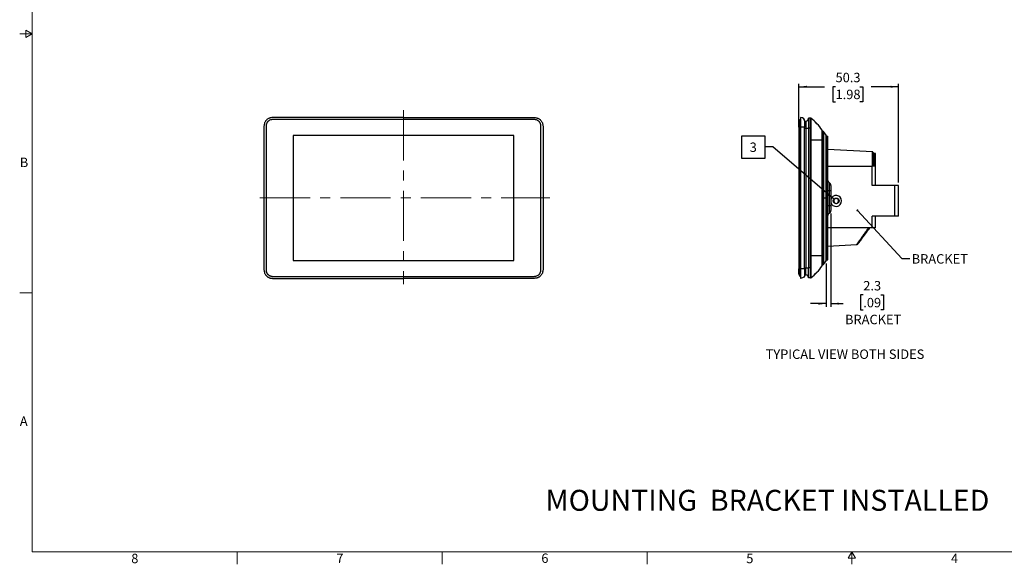
# Model space of a CAD drawing. Units: millimetres. Extents: x 11 to 853, y 11 to 547.
# Drawn here: x 11 to 509, y 11 to 287 of the extents above; entities that cross this region are included whole.
import ezdxf

# ---------------------------------------------------------------- set-up
doc = ezdxf.new("R2010")
doc.units = ezdxf.units.MM
doc.header["$LTSCALE"] = 2
doc.linetypes.add('CENTERX2', pattern=[20.32, 12.7, -2.54, 2.54, -2.54])
doc.layers.add('SLD-0', color=179, linetype='Continuous')
doc.styles.add('SLDTEXTSTYLE0', font='GOTHIC.TTF', dxfattribs={"width": 0.913})
doc.styles.get("Standard").update_dxf_attribs({"font": 'GOTHIC.TTF'})
doc.dimstyles.new('SLDDIMSTYLE0', dxfattribs={"dimtxt": 4.7625, "dimasz": 4, "dimexe": 0, "dimexo": 0.0625, "dimgap": 1.190625, "dimtad": 0, "dimtih": 1, "dimtoh": 1, "dimdec": 1, "dimrnd": 1e-09, "dimzin": 12, "dimdsep": 46, "dimtxsty": 'SLDTEXTSTYLE0', "dimsah": 1, "dimcen": 0.09, "dimadec": 0, "dimazin": 3, "dimtfac": 1, "dimtdec": 1, "dimtofl": 0, "dimtmove": 0, "dimatfit": 3, "dimfxl": 1, "dimfrac": 2, "dimtolj": 1, "dimtzin": 12, "dimarcsym": 0})
doc.dimstyles.new('SLDDIMSTYLE1', dxfattribs={"dimtxt": 0.18, "dimasz": 1, "dimexe": 0, "dimexo": 0.0625, "dimgap": 0, "dimtad": 0, "dimtih": 1, "dimtoh": 1, "dimdec": 0, "dimrnd": 1e-09, "dimzin": 0, "dimdsep": 46, "dimtxsty": 'STANDARD', "dimblk1": 'DOT', "dimblk2": 'DOT', "dimsah": 1, "dimcen": 0.09, "dimadec": 0, "dimazin": 0, "dimtfac": 1, "dimtdec": 0, "dimtofl": 0, "dimtmove": 0, "dimatfit": 3, "dimldrblk": 'DOT', "dimfxl": 1, "dimfrac": 2, "dimtolj": 1, "dimtzin": 0, "dimarcsym": 0})
doc.dimstyles.new('SLDDIMSTYLE5', dxfattribs={"dimtxt": 4.7625, "dimasz": 4, "dimexe": 0, "dimexo": 0.0625, "dimgap": 1.190625, "dimtad": 0, "dimtih": 1, "dimtoh": 1, "dimdec": 1, "dimrnd": 1e-09, "dimzin": 12, "dimdsep": 46, "dimtxsty": 'SLDTEXTSTYLE0', "dimsah": 1, "dimcen": 0.09, "dimadec": 0, "dimazin": 3, "dimtfac": 1, "dimtdec": 1, "dimtmove": 0, "dimatfit": 0, "dimfxl": 1, "dimfrac": 2, "dimtolj": 1, "dimtzin": 12, "dimarcsym": 0})
doc.dimstyles.new('SLDDIMSTYLE6', dxfattribs={"dimtxt": 0.18, "dimasz": 4, "dimexe": 0, "dimexo": 0.0625, "dimgap": 0, "dimtad": 0, "dimtih": 1, "dimtoh": 1, "dimdec": 0, "dimrnd": 1e-09, "dimzin": 0, "dimdsep": 46, "dimtxsty": 'STANDARD', "dimsah": 1, "dimcen": 0.09, "dimadec": 0, "dimazin": 0, "dimtfac": 4, "dimtdec": 0, "dimtofl": 0, "dimtmove": 0, "dimatfit": 3, "dimfxl": 1, "dimfrac": 2, "dimtolj": 1, "dimtzin": 0, "dimarcsym": 0})

# ---------------------------------------------------------------- blocks, each defined once
blk = doc.blocks.new('_D_4')
at = {"layer": 'SLD-0'}
for p, q in [((421.13, 188.73), (421.13, 141.6)), ((418.83, 163.44), (418.83, 141.6)), ((437.51, 147.52), (436.06, 147.52)), ((436.06, 147.52), (436.06, 139.95)), ((446.31, 147.52), (447.75, 147.52)), ((447.75, 147.52), (447.75, 139.95)), ((418.83, 143.12), (410.83, 143.12)), ((421.13, 143.12), (427.33, 143.12)), ((436.06, 139.95), (437.51, 139.95)), ((447.75, 139.95), (446.31, 139.95))]:
    blk.add_line(p, q, dxfattribs=at)
for points in [[(418.83, 143.12), (414.83, 143.62), (414.83, 142.62)], [(421.13, 143.12), (425.13, 142.62), (425.13, 143.62)]]:
    blk.add_solid(points, dxfattribs=at)
at = {"layer": 'SLD-0', "char_height": 4.763, "attachment_point": 1, "style": 'SLDTEXTSTYLE0'}
for s, insert in [('2.3', (437.51, 154.57)), ('.09', (437.51, 146.03)), ('BRACKET', (428.3, 137.5))]:
    blk.add_mtext(s, dxfattribs=dict(at, insert=insert))
blk = doc.blocks.new('_D_5')
at = {"layer": 'SLD-0'}
for p, q in [((405.03, 233.88), (405.03, 254.23)), ((455.33, 204.28), (455.33, 254.23)), ((405.03, 252.71), (417.89, 252.71)), ((423.51, 252.71), (422.07, 252.71)), ((422.07, 252.71), (422.07, 245.14)), ((435.83, 252.71), (437.27, 252.71)), ((437.27, 252.71), (437.27, 245.14)), ((455.33, 252.71), (441.44, 252.71)), ((422.07, 245.14), (423.51, 245.14)), ((437.27, 245.14), (435.83, 245.14))]:
    blk.add_line(p, q, dxfattribs=at)
for points in [[(405.03, 252.71), (409.03, 252.21), (409.03, 253.21)], [(455.33, 252.71), (451.33, 253.21), (451.33, 252.21)]]:
    blk.add_solid(points, dxfattribs=at)
at = {"layer": 'SLD-0', "char_height": 4.763, "attachment_point": 1, "style": 'SLDTEXTSTYLE0'}
for s, insert in [('50.3', (423.51, 259.75)), ('1.98', (423.51, 251.22))]:
    blk.add_mtext(s, dxfattribs=dict(at, insert=insert))
blk = doc.blocks.new('SW_NOTE_0_2')
at = {"layer": 'SLD-0', "color": 0}
for p, q in [((-11.62, -5.89), (-11.62, 5.72)), ((-11.62, 5.72), (0, 5.72)), ((0, 5.72), (0, -5.89)), ((0, -5.89), (-11.62, -5.89))]:
    blk.add_line(p, q, dxfattribs=at)
at = {"layer": 'SLD-0', "color": 0, "insert": (-5.86, 2.25), "char_height": 4.76, "attachment_point": 2, "style": 'SLDTEXTSTYLE0'}
blk.add_mtext('3', dxfattribs=at)
blk = doc.blocks.new('_Dot')
at = {"color": 0, "linetype": 'ByBlock', "lineweight": -2}
blk.add_line((-0.5, 0), (-1, 0), dxfattribs=at)
at = {"color": 0, "linetype": 'ByBlock', "const_width": 0.5}
blk.add_lwpolyline([(-0.25, 0, 1), (0.25, 0, 1)], format="xyb", close=True, dxfattribs=at)

msp = doc.modelspace()

# ---------------------------------------------------------------- linework, layer by layer
at = {"color": 7, "linetype": 'Continuous', "lineweight": 18}
for p, q in [((17.78, 541.02), (17.78, 17.78)), ((17.78, 279.4), (11.43, 279.4)), ((17.78, 279.4), (14.6, 281.23)), ((14.6, 281.23), (14.6, 277.57)), ((14.6, 277.57), (17.78, 279.4)), ((17.78, 148.59), (11.43, 148.59)), ((845.82, 17.78), (17.78, 17.78)), ((121.28, 17.78), (121.28, 11.43)), ((224.79, 17.78), (224.79, 11.43)), ((328.29, 17.78), (328.29, 11.43)), ((431.8, 17.78), (429.96, 14.6)), ((431.8, 17.78), (431.8, 11.43)), ((431.8, 17.78), (433.63, 14.6)), ((433.63, 14.6), (429.96, 14.6))]:
    msp.add_line(p, q, dxfattribs=at)
at = {"color": 7, "linetype": 'Continuous', "lineweight": 25}
for p, q in [((205.28, 237.14), (139.57, 237.14)), ((270.98, 236.1), (139.58, 236.1)), ((205.28, 237.14), (270.99, 237.14)), ((405.73, 236.1), (405.66, 236.1)), ((407.83, 235.34), (408.46, 235.36)), ((408.46, 235.36), (408.46, 231.86)), ((409.83, 236.89), (409.83, 231.86)), ((410.91, 236.86), (409.83, 236.89)), ((134.8, 232.37), (134.8, 160.65)), ((135.84, 232.36), (135.84, 160.66)), ((274.73, 160.66), (274.73, 232.36)), ((275.76, 232.37), (275.76, 160.65)), ((405.03, 232.36), (405.03, 160.66)), ((405.66, 232.36), (405.73, 232.36)), ((405.66, 160.66), (405.66, 232.36)), ((405.73, 232.37), (405.73, 160.65)), ((407.83, 160.65), (407.83, 232.37)), ((407.83, 231.86), (408.46, 231.86)), ((408.46, 231.86), (409.83, 231.86)), ((408.46, 231.86), (408.46, 161.16)), ((410.89, 231.86), (409.83, 231.86)), ((409.83, 231.86), (409.83, 161.16)), ((416.78, 230.8), (416.77, 230.81)), ((416.81, 230.76), (416.8, 230.77)), ((417.12, 230.17), (417.12, 225.76)), ((417.18, 230.16), (417.12, 230.17)), ((418.77, 228.24), (417.41, 230.04)), ((260.98, 228.06), (149.58, 228.06)), ((149.58, 228.06), (149.58, 164.96)), ((260.98, 164.96), (260.98, 228.06)), ((410.9, 167.26), (410.9, 225.76)), ((411.11, 225.76), (410.9, 225.76)), ((411.11, 225.76), (411.11, 167.26)), ((416.81, 225.76), (411.11, 225.76)), ((416.81, 167.26), (416.81, 225.76)), ((416.83, 225.76), (416.83, 167.26)), ((416.83, 225.76), (417.12, 225.76)), ((417.12, 225.76), (417.12, 167.26)), ((417.17, 225.76), (417.12, 225.76)), ((418.78, 225.16), (418.78, 225.18)), ((418.78, 196.51), (418.78, 225.16)), ((418.78, 225.16), (418.83, 225.16)), ((418.83, 227.76), (419.63, 227.76)), ((418.83, 225.16), (419.63, 225.16)), ((418.83, 225.16), (418.83, 196.51)), ((419.63, 225.16), (419.63, 227.76)), ((419.63, 167.86), (419.63, 225.16)), ((442.2, 219.79), (419.63, 220.97)), ((442.75, 219.31), (442.41, 219.69)), ((442.83, 219.11), (442.83, 216.76)), ((443.63, 219.01), (442.83, 219.01)), ((443.63, 212.51), (443.63, 219.01)), ((442.83, 216.76), (442.83, 212.51)), ((419.63, 212.51), (442.03, 212.51)), ((442.03, 202.76), (442.03, 212.51)), ((443.63, 212.51), (442.03, 212.51)), ((443.63, 202.76), (443.63, 212.51)), ((420.23, 204.32), (420.23, 200.36)), ((419.63, 200.36), (420.23, 200.36)), ((420.23, 200.36), (420.23, 192.66)), ((420.23, 200.36), (421.13, 200.36)), ((421.13, 202.76), (421.13, 200.36)), ((421.13, 200.36), (421.13, 192.66)), ((453.53, 202.76), (442.03, 202.76)), ((453.53, 187.26), (453.53, 202.76)), ((455.33, 202.76), (453.53, 202.76)), ((455.33, 187.26), (455.33, 202.76)), ((417.41, 196.51), (417.17, 196.51)), ((417.41, 196.51), (418.78, 196.51)), ((418.78, 167.86), (418.78, 196.51)), ((418.78, 196.51), (418.83, 196.51)), ((418.83, 196.51), (418.83, 167.86)), ((419.63, 192.66), (420.23, 192.66)), ((420.23, 192.66), (420.23, 188.7)), ((420.23, 192.66), (421.13, 192.66)), ((421.13, 192.66), (421.13, 190.26)), ((453.53, 187.26), (442.03, 187.26)), ((442.03, 181.51), (442.03, 187.26)), ((443.63, 181.51), (443.63, 187.26)), ((455.33, 187.26), (453.53, 187.26)), ((442.03, 181.51), (419.63, 181.51)), ((443.63, 181.51), (442.03, 181.51)), ((434.1, 172.81), (419.63, 172.05)), ((434.52, 173.02), (434.24, 172.85)), ((434.52, 173.02), (434.54, 173.05)), ((149.58, 164.96), (260.98, 164.96)), ((411.11, 167.26), (410.9, 167.26)), ((416.81, 167.26), (411.11, 167.26)), ((416.81, 167.26), (416.83, 167.26)), ((416.83, 167.26), (417.12, 167.26)), ((417.12, 167.26), (417.12, 162.86)), ((417.17, 167.26), (417.12, 167.26)), ((417.4, 162.96), (418.77, 164.78)), ((418.78, 167.84), (418.78, 167.86)), ((418.78, 167.86), (418.83, 167.86)), ((418.83, 167.86), (419.63, 167.86)), ((418.83, 165.26), (419.63, 165.26)), ((419.63, 165.26), (419.63, 167.86)), ((405.73, 160.66), (405.66, 160.66)), ((407.83, 161.16), (408.46, 161.16)), ((408.46, 157.67), (408.46, 161.16)), ((408.46, 161.16), (409.83, 161.16)), ((409.83, 156.13), (409.83, 161.16)), ((410.89, 161.16), (409.83, 161.16)), ((416.77, 162.21), (416.78, 162.22)), ((416.8, 162.25), (416.81, 162.27)), ((417.18, 162.86), (417.12, 162.86)), ((417.4, 162.96), (417.4, 162.96)), ((139.57, 155.88), (205.28, 155.88)), ((139.58, 156.92), (205.28, 156.92)), ((205.28, 156.92), (270.98, 156.92)), ((270.99, 155.88), (205.28, 155.88)), ((405.66, 156.92), (405.73, 156.92)), ((407.83, 157.68), (408.46, 157.67)), ((410.91, 156.16), (409.83, 156.13))]:
    msp.add_line(p, q, dxfattribs=at)
at = {"color": 1, "linetype": 'Continuous', "lineweight": 25}
for p, q in [((442.2, 212.51), (442.2, 219.79)), ((442.41, 219.69), (442.41, 212.51)), ((442.75, 212.51), (442.75, 219.31)), ((422.58, 195.01), (422.38, 195.01)), ((425.08, 195.01), (425.28, 195.01))]:
    msp.add_line(p, q, dxfattribs=at)
at = {"color": 7, "linetype": 'Continuous', "lineweight": 25, "flags": 128}
for points in [[(411.11, 231.86), (411.09, 231.86), (411.07, 231.86), (411.04, 231.86), (411.01, 231.86), (410.98, 231.86), (410.95, 231.86), (410.92, 231.86), (410.89, 231.86)], [(417.41, 230.04), (417.41, 230.04)], [(416.81, 225.76), (416.82, 225.76), (416.82, 225.76), (416.82, 225.76), (416.82, 225.76), (416.83, 225.76), (416.83, 225.76), (416.83, 225.76), (416.83, 225.76)], [(417.17, 196.51), (417.17, 212.89), (417.17, 219.33), (417.17, 225.76)], [(417.41, 225.76), (417.39, 225.76), (417.37, 225.76), (417.34, 225.76), (417.31, 225.76), (417.28, 225.76), (417.24, 225.76), (417.21, 225.76), (417.17, 225.76)], [(418.77, 228.24), (418.77, 228.24)], [(417.41, 196.51), (417.41, 181.99), (417.41, 173.8), (417.41, 170.55), (417.41, 167.26)], [(417.41, 167.26), (417.39, 167.26), (417.37, 167.26), (417.34, 167.26), (417.31, 167.26), (417.28, 167.26), (417.24, 167.26), (417.21, 167.26), (417.17, 167.26)], [(418.77, 164.78), (418.77, 164.78)], [(418.77, 164.78), (418.77, 164.78)], [(411.11, 161.16), (411.09, 161.16), (411.07, 161.16), (411.04, 161.16), (411.01, 161.16), (410.98, 161.16), (410.95, 161.16), (410.92, 161.16), (410.89, 161.16)], [(417.41, 162.98), (417.41, 162.98)]]:
    msp.add_lwpolyline(points, dxfattribs=at)
at = {"color": 7, "linetype": 'Continuous', "lineweight": 25}
msp.add_circle((423.83, 195.01), 1.45, dxfattribs=at)
for centre, radius, start, end in [((408.43, 236.76), 1.4, 271.5, 0), ((410.9, 236.56), 0.3, 44.7647, 88.4991), ((410.92, 236.56), 0.3, 51.4278, 88.5), ((392.4, 213.34), 30, 35.6762, 51.4278), ((416.53, 230.66), 0.3, 359.9994, 35.6762), ((417.13, 230.47), 0.3, 180, 268.5), ((417.17, 229.86), 0.3, 36.7241, 88.4997), ((418.53, 228.06), 0.3, 0, 36.8699), ((442.19, 219.49), 0.3, 42, 87), ((442.53, 219.11), 0.3, 0, 42), ((420.83, 205.36), 1.2, 180, 240), ((419.33, 202.76), 1.8, 0, 60), ((423.83, 195.01), 2.77, 192.5415, 167.4585), ((423.83, 195.01), 1.25, 0, 180), ((423.83, 195.01), 1.25, 180, 0), ((419.33, 190.26), 1.8, 300, 0), ((420.83, 187.66), 1.2, 120, 180), ((418.53, 164.96), 0.3, 323.1301, 0), ((418.68, 166.03), 0.143, 313.5622, 358.2028), ((418.63, 165.62), 0.195, 319.9967, 359.2424), ((392.4, 179.68), 30, 308.5722, 324.3238), ((416.53, 162.36), 0.3, 324.3238, 0.0006), ((417.13, 162.56), 0.3, 91.5, 180), ((417.17, 163.16), 0.3, 271.5003, 323.2759), ((408.43, 156.27), 1.4, 0, 88.5), ((410.9, 156.46), 0.3, 271.5009, 315.2353), ((410.92, 156.46), 0.3, 271.5, 308.5722)]:
    msp.add_arc(centre, radius, start, end, dxfattribs=at)
for points, knots in [([(139.57, 237.14), (139.33, 237.14), (139.08, 237.13), (138.54, 237.07), (138.26, 237.02), (137.82, 236.91), (137.66, 236.86), (137.35, 236.74), (137.19, 236.67), (136.86, 236.5), (136.69, 236.39), (136.37, 236.16), (136.21, 236.03), (135.91, 235.73), (135.78, 235.58), (135.55, 235.25), (135.45, 235.09), (135.28, 234.76), (135.21, 234.6), (135.09, 234.28), (135.04, 234.13), (134.92, 233.69), (134.87, 233.41), (134.81, 232.87), (134.8, 232.61), (134.8, 232.37)], [0, 0, 0, 0, 0.125, 0.125, 0.25, 0.25, 0.3125, 0.3125, 0.375, 0.375, 0.4375, 0.4375, 0.5, 0.5, 0.5625, 0.5625, 0.625, 0.625, 0.6875, 0.6875, 0.75, 0.75, 0.875, 0.875, 1, 1, 1, 1]), ([(139.58, 236.1), (139.44, 236.11), (139.21, 236.11), (138.85, 236.09), (138.48, 236.04), (137.92, 235.89), (137.39, 235.63), (136.93, 235.27), (136.64, 234.97), (136.38, 234.62), (136.18, 234.25), (136.03, 233.87), (135.91, 233.41), (135.85, 232.98), (135.84, 232.61), (135.84, 232.44), (135.84, 232.36)], [0, 0, 0, 0, 0.071047, 0.112844, 0.180574, 0.253789, 0.400783, 0.470452, 0.538885, 0.609494, 0.682821, 0.74781, 0.814173, 0.917267, 0.960949, 1, 1, 1, 1]), ([(274.73, 232.36), (274.73, 232.44), (274.73, 232.61), (274.71, 232.99), (274.66, 233.39), (274.56, 233.79), (274.43, 234.14), (274.27, 234.48), (274.08, 234.76), (273.89, 235.01), (273.64, 235.27), (273.31, 235.52), (272.93, 235.75), (272.53, 235.92), (272.09, 236.04), (271.73, 236.09), (271.36, 236.11), (271.13, 236.11), (270.98, 236.1)], [0, 0, 0, 0, 0.0412449, 0.0840781, 0.1859762, 0.2404006, 0.2907301, 0.3703996, 0.4258252, 0.457669, 0.5258993, 0.6017458, 0.6633227, 0.7459277, 0.8180671, 0.8852298, 0.9281477, 1, 1, 1, 1]), ([(270.99, 237.14), (271.23, 237.14), (271.49, 237.13), (272.03, 237.07), (272.3, 237.02), (272.75, 236.91), (272.9, 236.86), (273.22, 236.74), (273.38, 236.67), (273.71, 236.5), (273.88, 236.39), (274.2, 236.16), (274.35, 236.03), (274.65, 235.73), (274.78, 235.58), (275.02, 235.25), (275.12, 235.09), (275.29, 234.76), (275.36, 234.6), (275.48, 234.28), (275.53, 234.13), (275.64, 233.69), (275.69, 233.41), (275.75, 232.87), (275.76, 232.61), (275.76, 232.37)], [0, 0, 0, 0, 0.125, 0.125, 0.25, 0.25, 0.3125, 0.3125, 0.375, 0.375, 0.4375, 0.4375, 0.5, 0.5, 0.5625, 0.5625, 0.625, 0.625, 0.6875, 0.6875, 0.75, 0.75, 0.875, 0.875, 1, 1, 1, 1]), ([(405.66, 236.1), (405.48, 235.99), (405.31, 235.81), (405.08, 235.4), (405.03, 235.17), (405.03, 234.95)], [0, 0, 0, 0, 0.5, 0.5, 1, 1, 1, 1]), ([(405.03, 232.36), (405.03, 232.61), (405.03, 233.03), (405.03, 233.8), (405.03, 234.14), (405.03, 234.64), (405.03, 234.8), (405.03, 234.96), (405.03, 234.95), (405.03, 234.95)], [0, 0, 0, 0, 0.25, 0.25, 0.5, 0.5, 0.75, 0.75, 1, 1, 1, 1]), ([(405.66, 232.36), (405.67, 232.44), (405.67, 232.61), (405.66, 232.99), (405.66, 233.39), (405.66, 233.79), (405.66, 234.14), (405.66, 234.48), (405.67, 234.76), (405.67, 235.01), (405.67, 235.27), (405.66, 235.52), (405.65, 235.75), (405.66, 235.92), (405.67, 236.04), (405.67, 236.09), (405.66, 236.11), (405.66, 236.11), (405.66, 236.1)], [0, 0, 0, 0, 0.0412449, 0.0840781, 0.1859762, 0.2404006, 0.2907301, 0.3703996, 0.4258252, 0.457669, 0.5258993, 0.6017458, 0.6633227, 0.7459277, 0.8180671, 0.8852298, 0.9281477, 1, 1, 1, 1]), ([(405.73, 237.14), (405.73, 237.14), (405.73, 237.13), (405.73, 237.07), (405.73, 237.02), (405.73, 236.91), (405.73, 236.86), (405.73, 236.74), (405.73, 236.67), (405.73, 236.5), (405.73, 236.39), (405.73, 236.16), (405.73, 236.03), (405.73, 235.73), (405.73, 235.58), (405.73, 235.25), (405.73, 235.09), (405.73, 234.76), (405.73, 234.6), (405.73, 234.28), (405.73, 234.13), (405.73, 233.69), (405.73, 233.41), (405.73, 232.87), (405.73, 232.61), (405.73, 232.37)], [0, 0, 0, 0, 0.125, 0.125, 0.25, 0.25, 0.3125, 0.3125, 0.375, 0.375, 0.4375, 0.4375, 0.5, 0.5, 0.5625, 0.5625, 0.625, 0.625, 0.6875, 0.6875, 0.75, 0.75, 0.875, 0.875, 1, 1, 1, 1]), ([(407.83, 235.56), (407.83, 235.56), (407.83, 235.56), (407.83, 235.55), (407.83, 235.53), (407.83, 235.49), (407.83, 235.39), (407.83, 235.19), (407.83, 234.84), (407.83, 234.46), (407.83, 234.06), (407.83, 233.66), (407.83, 233.27), (407.83, 232.97), (407.83, 232.67), (407.83, 232.47), (407.83, 232.37)], [0, 0, 0, 0, 0.039837, 0.078096, 0.114826, 0.173819, 0.234466, 0.372496, 0.499819, 0.579218, 0.656221, 0.765254, 0.824051, 0.885052, 0.940648, 1, 1, 1, 1]), ([(410.89, 231.86), (410.89, 231.94), (410.88, 232.09), (410.88, 232.33), (410.88, 232.56), (410.88, 232.79), (410.88, 233.03), (410.88, 233.26), (410.87, 233.49), (410.87, 233.72), (410.87, 233.95), (410.87, 234.17), (410.87, 234.39), (410.87, 234.61), (410.87, 234.81), (410.87, 235.02), (410.87, 235.21), (410.87, 235.47), (410.87, 235.77), (410.88, 236.09), (410.88, 236.34), (410.88, 236.54), (410.89, 236.69), (410.89, 236.79), (410.9, 236.85), (410.91, 236.86), (410.91, 236.86)], [0, 0, 0, 0, 0.029457, 0.059155, 0.089096, 0.119278, 0.149701, 0.180366, 0.211273, 0.242422, 0.273812, 0.305443, 0.337317, 0.369432, 0.401788, 0.434386, 0.467226, 0.500307, 0.57076, 0.638931, 0.704818, 0.768422, 0.829742, 0.888778, 0.945531, 1, 1, 1, 1]), ([(411.11, 236.8), (411.11, 236.8), (411.11, 236.8), (411.11, 236.79), (411.11, 236.78), (411.11, 236.78)], [0, 0, 0, 0, 0.25, 0.5, 1, 1, 1, 1]), ([(411.11, 236.78), (411.11, 236.77), (411.11, 236.77), (411.11, 236.73), (411.11, 236.66), (411.11, 236.54), (411.11, 236.31), (411.11, 236.02), (411.11, 235.64), (411.11, 235.21), (411.11, 234.71), (411.11, 234.17), (411.11, 233.73), (411.11, 233.28), (411.11, 232.87), (411.11, 232.5), (411.11, 232.18), (411.11, 231.97), (411.11, 231.86)], [0, 0, 0, 0, 0.028637, 0.070201, 0.124883, 0.199752, 0.250067, 0.374508, 0.437166, 0.499776, 0.624288, 0.686969, 0.749368, 0.812072, 0.874423, 0.916493, 0.958361, 1, 1, 1, 1]), ([(414.14, 234.02), (414.06, 234.1), (413.96, 234.2), (413.77, 234.39), (413.68, 234.48), (413.59, 234.58), (413.45, 234.71), (413.27, 234.89), (412.98, 235.18), (412.78, 235.36), (412.64, 235.49)], [0, 0, 0, 0, 0.285598, 0.340996, 0.389198, 0.433805, 0.478536, 0.578547, 0.700534, 1, 1, 1, 1]), ([(405.03, 232.36), (405.03, 232.36), (405.08, 232.36), (405.31, 232.36), (405.48, 232.36), (405.66, 232.36)], [0, 0, 0, 0, 0.5, 0.5, 1, 1, 1, 1]), ([(410.9, 225.76), (410.9, 226.78), (410.9, 227.79), (410.89, 229.32), (410.89, 229.83), (410.89, 230.59), (410.89, 230.84), (410.89, 231.35), (410.89, 231.61), (410.89, 231.86)], [0, 0, 0, 0, 0.5, 0.5, 0.75, 0.75, 0.875, 0.875, 1, 1, 1, 1]), ([(416.81, 225.76), (416.81, 226.09), (416.81, 226.75), (416.81, 227.7), (416.81, 228.58), (416.81, 229.34), (416.81, 229.87), (416.8, 230.08), (416.8, 230.13)], [0, 0, 0, 0, 0.186711, 0.372898, 0.560204, 0.745834, 0.933184, 1, 1, 1, 1]), ([(416.83, 230.66), (416.83, 230.66), (416.83, 230.63), (416.83, 230.54), (416.83, 230.51), (416.83, 230.42), (416.83, 230.37), (416.83, 230.19), (416.83, 230.04), (416.83, 229.69), (416.83, 229.48), (416.83, 229.03), (416.83, 228.78), (416.83, 228.24), (416.83, 227.95), (416.83, 227.35), (416.83, 227.04), (416.83, 226.41), (416.83, 226.09), (416.83, 225.76)], [0, 0, 0, 0, 0.125, 0.125, 0.1875, 0.1875, 0.25, 0.25, 0.375, 0.375, 0.5, 0.5, 0.625, 0.625, 0.75, 0.75, 0.875, 0.875, 1, 1, 1, 1]), ([(417.17, 225.76), (417.17, 225.83), (417.17, 225.96), (417.17, 226.17), (417.17, 226.37), (417.17, 226.57), (417.17, 226.76), (417.17, 226.96), (417.17, 227.15), (417.17, 227.34), (417.17, 227.53), (417.16, 227.71), (417.16, 227.88), (417.16, 228.06), (417.16, 228.23), (417.16, 228.39), (417.16, 228.54), (417.16, 228.7), (417.16, 228.84), (417.17, 228.98), (417.17, 229.11), (417.17, 229.23), (417.17, 229.35), (417.17, 229.46), (417.17, 229.56), (417.17, 229.66), (417.17, 229.75), (417.17, 229.83), (417.17, 229.9), (417.17, 229.96), (417.17, 230.01), (417.17, 230.06), (417.18, 230.1), (417.18, 230.13), (417.18, 230.15), (417.18, 230.16), (417.18, 230.16), (417.18, 230.16)], [0, 0, 0, 0, 0.029342, 0.05864, 0.087891, 0.117098, 0.146259, 0.175376, 0.204446, 0.233472, 0.262452, 0.291387, 0.320276, 0.34912, 0.377919, 0.406672, 0.435381, 0.464043, 0.49266, 0.521232, 0.549759, 0.57824, 0.606675, 0.635066, 0.66341, 0.69171, 0.719964, 0.748172, 0.776335, 0.804452, 0.832524, 0.860551, 0.888531, 0.916467, 0.944357, 0.972201, 1, 1, 1, 1]), ([(417.41, 230.04), (417.41, 230.04), (417.41, 230.04), (417.41, 230.02), (417.41, 229.99), (417.41, 229.95), (417.41, 229.89), (417.41, 229.82), (417.41, 229.74), (417.41, 229.65), (417.41, 229.54), (417.41, 229.41), (417.41, 229.27), (417.41, 229.12), (417.41, 228.96), (417.41, 228.8), (417.41, 228.66), (417.41, 228.51), (417.41, 228.34), (417.41, 228.13), (417.41, 227.89), (417.41, 227.61), (417.41, 227.29), (417.41, 226.95), (417.41, 226.57), (417.41, 226.17), (417.41, 225.9), (417.41, 225.76)], [0, 0, 0, 0, 0.031737, 0.064153, 0.097229, 0.130952, 0.165321, 0.200344, 0.236041, 0.272408, 0.30935, 0.346767, 0.384573, 0.422683, 0.461008, 0.499463, 0.523116, 0.551784, 0.585397, 0.623817, 0.666818, 0.714128, 0.76538, 0.820095, 0.877797, 0.937918, 1, 1, 1, 1]), ([(417.41, 225.76), (417.41, 225.61), (417.41, 225.45), (417.41, 225.14), (417.41, 224.67), (417.41, 223.58), (417.41, 221.41), (417.41, 219.56), (417.41, 215.89), (417.41, 213.46), (417.41, 206.19), (417.41, 201.38), (417.41, 196.51)], [0, 0, 0, 0, 0.015625, 0.015625, 0.03125, 0.0625, 0.125, 0.25, 0.25, 0.5, 0.5, 1, 1, 1, 1]), ([(418.78, 225.18), (418.78, 225.24), (418.78, 225.36), (418.78, 225.54), (418.78, 225.72), (418.78, 225.89), (418.78, 226.06), (418.78, 226.23), (418.78, 226.4), (418.78, 226.56), (418.78, 226.73), (418.78, 226.88), (418.78, 227.04), (418.78, 227.19), (418.78, 227.37), (418.78, 227.58), (418.78, 227.79), (418.78, 227.95), (418.78, 228.08), (418.77, 228.17), (418.77, 228.23), (418.77, 228.24), (418.77, 228.24)], [0, 0, 0, 0, 0.0377341, 0.075199, 0.1125156, 0.1498151, 0.187209, 0.2247807, 0.2626169, 0.3008026, 0.3394108, 0.3785207, 0.4182209, 0.4586038, 0.4997654, 0.578998, 0.6548161, 0.7278029, 0.7983925, 0.8670098, 0.9340576, 1, 1, 1, 1]), ([(418.83, 228.06), (418.83, 228.06), (418.83, 228.05), (418.83, 228.04), (418.83, 228.03), (418.83, 228.02), (418.83, 228.01), (418.83, 227.97), (418.83, 227.92), (418.83, 227.7), (418.83, 227.49), (418.83, 227.08), (418.83, 226.86), (418.83, 226.62), (418.83, 226.45), (418.83, 226.36), (418.83, 225.92), (418.83, 225.55), (418.83, 225.16)], [0, 0, 0, 0, 0.0625, 0.09375, 0.109375, 0.109375, 0.125, 0.125, 0.25, 0.25, 0.5, 0.5, 0.625, 0.6875, 0.6875, 0.75, 0.75, 1, 1, 1, 1]), ([(417.17, 167.26), (417.17, 167.57), (417.17, 167.87), (417.17, 168.48), (417.17, 169.39), (417.17, 171.53), (417.17, 175.79), (417.17, 184.32), (417.17, 191.64), (417.17, 196.51)], [0, 0, 0, 0, 0.03125, 0.03125, 0.0625, 0.125, 0.25, 0.5, 1, 1, 1, 1]), ([(440.94, 181.51), (440.65, 181.12), (440.02, 180.28), (439.06, 179.01), (438.09, 177.72), (437.17, 176.51), (436.34, 175.4), (435.62, 174.44), (435.06, 173.7), (434.68, 173.2), (434.63, 173.13), (434.6, 173.1)], [0, 0, 0, 0, 0.098757, 0.212626, 0.325891, 0.439731, 0.553175, 0.664911, 0.776674, 0.887954, 1, 1, 1, 1]), ([(410.89, 161.16), (410.89, 161.41), (410.89, 161.67), (410.89, 162.18), (410.89, 162.43), (410.89, 163.19), (410.89, 163.7), (410.9, 165.23), (410.9, 166.24), (410.9, 167.26)], [0, 0, 0, 0, 0.125, 0.125, 0.25, 0.25, 0.5, 0.5, 1, 1, 1, 1]), ([(416.8, 163.1), (416.81, 163.29), (416.81, 163.68), (416.81, 164.45), (416.81, 165.32), (416.81, 166.27), (416.81, 166.93), (416.81, 167.26)], [0, 0, 0, 0, 0.190252, 0.39179, 0.595147, 0.797289, 1, 1, 1, 1]), ([(416.83, 167.26), (416.83, 166.93), (416.83, 166.61), (416.83, 165.98), (416.83, 165.67), (416.83, 165.07), (416.83, 164.79), (416.83, 164.25), (416.83, 164), (416.83, 163.54), (416.83, 163.34), (416.83, 162.99), (416.83, 162.84), (416.83, 162.6), (416.83, 162.51), (416.83, 162.39), (416.83, 162.36), (416.83, 162.36)], [0, 0, 0, 0, 0.125, 0.125, 0.25, 0.25, 0.375, 0.375, 0.5, 0.5, 0.625, 0.625, 0.75, 0.75, 0.875, 0.875, 1, 1, 1, 1]), ([(417.18, 162.86), (417.18, 162.86), (417.18, 162.86), (417.18, 162.88), (417.18, 162.9), (417.18, 162.94), (417.17, 162.99), (417.17, 163.05), (417.17, 163.12), (417.17, 163.2), (417.17, 163.29), (417.17, 163.39), (417.17, 163.5), (417.17, 163.62), (417.17, 163.75), (417.17, 163.89), (417.17, 164.03), (417.16, 164.19), (417.16, 164.35), (417.16, 164.53), (417.16, 164.71), (417.16, 164.89), (417.16, 165.09), (417.16, 165.28), (417.17, 165.49), (417.17, 165.7), (417.17, 165.91), (417.17, 166.13), (417.17, 166.35), (417.17, 166.58), (417.17, 166.8), (417.17, 167.03), (417.17, 167.18), (417.17, 167.26)], [0, 0, 0, 0, 0.0313891, 0.0628363, 0.0943415, 0.1259047, 0.157526, 0.1892052, 0.2209424, 0.2527376, 0.2845907, 0.3165018, 0.3484709, 0.3804979, 0.4125827, 0.4447255, 0.4769262, 0.5091848, 0.5415012, 0.5738755, 0.6063076, 0.6387976, 0.6713453, 0.7039509, 0.7366143, 0.7693354, 0.8021143, 0.834951, 0.8678454, 0.9007975, 0.9338073, 0.9668748, 1, 1, 1, 1]), ([(417.41, 167.26), (417.41, 167.19), (417.41, 167.05), (417.41, 166.85), (417.41, 166.65), (417.41, 166.45), (417.41, 166.26), (417.41, 166.07), (417.41, 165.89), (417.41, 165.71), (417.41, 165.55), (417.41, 165.39), (417.41, 165.24), (417.41, 165.09), (417.41, 164.96), (417.41, 164.83), (417.41, 164.72), (417.41, 164.61), (417.41, 164.51), (417.41, 164.41), (417.41, 164.33), (417.41, 164.17), (417.41, 163.94), (417.41, 163.68), (417.41, 163.46), (417.41, 163.28), (417.41, 163.14), (417.41, 163.05), (417.41, 162.99), (417.41, 162.98), (417.41, 162.98)], [0, 0, 0, 0, 0.031053, 0.061784, 0.092146, 0.122099, 0.151586, 0.180536, 0.208882, 0.23657, 0.263547, 0.289749, 0.315116, 0.339599, 0.363157, 0.385754, 0.407353, 0.427919, 0.447423, 0.465843, 0.483163, 0.499371, 0.566798, 0.633617, 0.699357, 0.763542, 0.825706, 0.885825, 0.94394, 1, 1, 1, 1]), ([(418.77, 164.78), (418.77, 164.78), (418.77, 164.79), (418.77, 164.8), (418.77, 164.83), (418.77, 164.87), (418.78, 164.92), (418.78, 164.98), (418.78, 165.06), (418.78, 165.15), (418.78, 165.25), (418.78, 165.36), (418.78, 165.45), (418.78, 165.49)], [0, 0, 0, 0, 0.082705, 0.166655, 0.25193, 0.338683, 0.427073, 0.517219, 0.609275, 0.703412, 0.799778, 0.898561, 1, 1, 1, 1]), ([(418.78, 165.92), (418.78, 165.97), (418.78, 166.06), (418.78, 166.2), (418.78, 166.34), (418.78, 166.48), (418.78, 166.63), (418.78, 166.78), (418.78, 166.93), (418.78, 167.08), (418.78, 167.23), (418.78, 167.38), (418.78, 167.53), (418.78, 167.69), (418.78, 167.79), (418.78, 167.84)], [0, 0, 0, 0, 0.082638, 0.163854, 0.243795, 0.322594, 0.400369, 0.477225, 0.553287, 0.628675, 0.7035, 0.777884, 0.851994, 0.925988, 1, 1, 1, 1]), ([(418.83, 167.86), (418.83, 167.69), (418.83, 167.44), (418.83, 167.2), (418.83, 167.04), (418.83, 166.96), (418.83, 166.57), (418.83, 166.28), (418.83, 166.02)], [0, 0, 0, 0, 0.25, 0.375, 0.375, 0.5, 0.5, 1, 1, 1, 1]), ([(418.83, 165.62), (418.83, 165.51), (418.83, 165.41), (418.83, 165.25), (418.83, 165.18), (418.83, 165.1), (418.83, 165.06), (418.83, 165.03), (418.83, 165.01), (418.83, 165.01), (418.83, 165), (418.83, 164.97), (418.83, 164.96), (418.83, 164.96)], [0, 0, 0, 0, 0.25, 0.25, 0.5, 0.5, 0.625, 0.6875, 0.71875, 0.71875, 0.75, 0.75, 1, 1, 1, 1]), ([(134.8, 160.65), (134.8, 160.41), (134.81, 160.15), (134.87, 159.62), (134.92, 159.34), (135.04, 158.9), (135.09, 158.74), (135.21, 158.43), (135.28, 158.26), (135.45, 157.93), (135.55, 157.77), (135.78, 157.45), (135.91, 157.29), (136.21, 156.99), (136.37, 156.86), (136.69, 156.63), (136.86, 156.53), (137.19, 156.35), (137.35, 156.28), (137.66, 156.16), (137.82, 156.12), (138.26, 156), (138.54, 155.95), (139.08, 155.89), (139.33, 155.88), (139.57, 155.88)], [0, 0, 0, 0, 0.125, 0.125, 0.25, 0.25, 0.3125, 0.3125, 0.375, 0.375, 0.4375, 0.4375, 0.5, 0.5, 0.5625, 0.5625, 0.625, 0.625, 0.6875, 0.6875, 0.75, 0.75, 0.875, 0.875, 1, 1, 1, 1]), ([(135.84, 160.66), (135.84, 160.58), (135.84, 160.41), (135.85, 160.03), (135.91, 159.63), (136.01, 159.23), (136.13, 158.88), (136.3, 158.54), (136.49, 158.26), (136.68, 158.01), (136.92, 157.75), (137.25, 157.5), (137.64, 157.27), (138.04, 157.1), (138.47, 156.98), (138.84, 156.93), (139.21, 156.91), (139.44, 156.92), (139.58, 156.92)], [0, 0, 0, 0, 0.041245, 0.084078, 0.185976, 0.240401, 0.29073, 0.3704, 0.425825, 0.457669, 0.525899, 0.601746, 0.663323, 0.745928, 0.818067, 0.88523, 0.928148, 1, 1, 1, 1]), ([(270.98, 156.92), (271.13, 156.92), (271.35, 156.91), (271.72, 156.93), (272.08, 156.98), (272.65, 157.13), (273.18, 157.4), (273.63, 157.75), (273.93, 158.05), (274.18, 158.4), (274.38, 158.77), (274.54, 159.15), (274.66, 159.61), (274.71, 160.04), (274.73, 160.42), (274.73, 160.58), (274.73, 160.66)], [0, 0, 0, 0, 0.071037, 0.112845, 0.180587, 0.253793, 0.400783, 0.470466, 0.538891, 0.609497, 0.682829, 0.747988, 0.814183, 0.917269, 0.96095, 1, 1, 1, 1]), ([(275.76, 160.65), (275.76, 160.41), (275.75, 160.15), (275.69, 159.62), (275.65, 159.34), (275.53, 158.9), (275.48, 158.74), (275.36, 158.43), (275.29, 158.26), (275.12, 157.93), (275.02, 157.77), (274.78, 157.45), (274.65, 157.29), (274.35, 156.99), (274.2, 156.86), (273.88, 156.63), (273.71, 156.53), (273.38, 156.35), (273.22, 156.28), (272.9, 156.16), (272.75, 156.12), (272.31, 156), (272.03, 155.95), (271.49, 155.89), (271.23, 155.88), (270.99, 155.88)], [0, 0, 0, 0, 0.125, 0.125, 0.25, 0.25, 0.3125, 0.3125, 0.375, 0.375, 0.4375, 0.4375, 0.5, 0.5, 0.5625, 0.5625, 0.625, 0.625, 0.6875, 0.6875, 0.75, 0.75, 0.875, 0.875, 1, 1, 1, 1]), ([(405.03, 158.07), (405.03, 158.07), (405.03, 158.07), (405.03, 158.22), (405.03, 158.38), (405.03, 158.88), (405.03, 159.23), (405.03, 159.99), (405.03, 160.42), (405.03, 160.66)], [0, 0, 0, 0, 0.25, 0.25, 0.5, 0.5, 0.75, 0.75, 1, 1, 1, 1]), ([(405.66, 160.66), (405.48, 160.66), (405.31, 160.66), (405.08, 160.66), (405.03, 160.66), (405.03, 160.66)], [0, 0, 0, 0, 0.5, 0.5, 1, 1, 1, 1]), ([(405.66, 156.92), (405.66, 156.92), (405.66, 156.91), (405.66, 156.93), (405.67, 156.98), (405.66, 157.13), (405.65, 157.4), (405.67, 157.75), (405.67, 158.05), (405.66, 158.4), (405.66, 158.77), (405.66, 159.15), (405.66, 159.61), (405.66, 160.04), (405.67, 160.42), (405.67, 160.58), (405.66, 160.66)], [0, 0, 0, 0, 0.071037, 0.112845, 0.180587, 0.253793, 0.400783, 0.470466, 0.538891, 0.609497, 0.682829, 0.747988, 0.814183, 0.917269, 0.96095, 1, 1, 1, 1]), ([(405.73, 160.65), (405.73, 160.41), (405.73, 160.15), (405.73, 159.62), (405.73, 159.34), (405.73, 158.9), (405.73, 158.74), (405.73, 158.43), (405.73, 158.26), (405.73, 157.93), (405.73, 157.77), (405.73, 157.45), (405.73, 157.29), (405.73, 156.99), (405.73, 156.86), (405.73, 156.63), (405.73, 156.53), (405.73, 156.35), (405.73, 156.28), (405.73, 156.16), (405.73, 156.12), (405.73, 156), (405.73, 155.95), (405.73, 155.89), (405.73, 155.88), (405.73, 155.88)], [0, 0, 0, 0, 0.125, 0.125, 0.25, 0.25, 0.3125, 0.3125, 0.375, 0.375, 0.4375, 0.4375, 0.5, 0.5, 0.5625, 0.5625, 0.625, 0.625, 0.6875, 0.6875, 0.75, 0.75, 0.875, 0.875, 1, 1, 1, 1]), ([(407.83, 160.65), (407.83, 160.58), (407.83, 160.45), (407.83, 160.25), (407.83, 160.02), (407.83, 159.75), (407.83, 159.32), (407.83, 158.79), (407.83, 158.3), (407.83, 157.99), (407.83, 157.76), (407.83, 157.62), (407.83, 157.53), (407.83, 157.49), (407.83, 157.46), (407.83, 157.46), (407.83, 157.46)], [0, 0, 0, 0, 0.039837, 0.078096, 0.114826, 0.173819, 0.234466, 0.372496, 0.499819, 0.579218, 0.656221, 0.765254, 0.824051, 0.885052, 0.940648, 1, 1, 1, 1]), ([(410.91, 156.16), (410.91, 156.16), (410.9, 156.16), (410.9, 156.18), (410.9, 156.2), (410.89, 156.24), (410.89, 156.29), (410.89, 156.36), (410.88, 156.44), (410.88, 156.53), (410.88, 156.64), (410.88, 156.76), (410.88, 156.9), (410.87, 157.06), (410.87, 157.23), (410.87, 157.42), (410.87, 157.66), (410.87, 157.96), (410.87, 158.32), (410.87, 158.7), (410.87, 159.1), (410.87, 159.5), (410.88, 159.91), (410.88, 160.33), (410.88, 160.75), (410.88, 161.02), (410.89, 161.16)], [0, 0, 0, 0, 0.028771, 0.058192, 0.088262, 0.118983, 0.150354, 0.182375, 0.215047, 0.248368, 0.282339, 0.316961, 0.352233, 0.388155, 0.424727, 0.461949, 0.499821, 0.558448, 0.616312, 0.673414, 0.729752, 0.785328, 0.840141, 0.89419, 0.947477, 1, 1, 1, 1]), ([(411.11, 161.16), (411.11, 161.09), (411.11, 160.97), (411.11, 160.78), (411.11, 160.58), (411.11, 160.39), (411.11, 160.22), (411.11, 160), (411.11, 159.69), (411.11, 159.14), (411.11, 158.57), (411.11, 158.06), (411.11, 157.56), (411.11, 157.11), (411.11, 156.79), (411.11, 156.64), (411.11, 156.51), (411.11, 156.4), (411.11, 156.31), (411.11, 156.26), (411.11, 156.25), (411.11, 156.25)], [0, 0, 0, 0, 0.0249434, 0.049981, 0.0751061, 0.1003118, 0.1255919, 0.144241, 0.1883153, 0.2506719, 0.3756155, 0.4380639, 0.5002805, 0.643132, 0.7142364, 0.7522493, 0.7857342, 0.8525715, 0.9104878, 0.959591, 1, 1, 1, 1]), ([(405.03, 158.07), (405.03, 157.85), (405.08, 157.62), (405.31, 157.21), (405.48, 157.03), (405.66, 156.92)], [0, 0, 0, 0, 0.5, 0.5, 1, 1, 1, 1]), ([(410.93, 156.16), (410.93, 156.16), (410.92, 156.16), (410.92, 156.16), (410.92, 156.16), (410.91, 156.16), (410.91, 156.16), (410.91, 156.16), (410.91, 156.16), (410.91, 156.16)], [0, 0, 0, 0, 0.5, 0.5, 0.75, 0.875, 0.9375, 0.9375, 1, 1, 1, 1]), ([(411.11, 156.24), (411.11, 156.24), (411.11, 156.23), (411.11, 156.22), (411.11, 156.22), (411.11, 156.22)], [0, 0, 0, 0, 0.5, 0.75, 1, 1, 1, 1]), ([(412.64, 157.53), (412.71, 157.6), (412.8, 157.69), (412.98, 157.87), (413.09, 157.98), (413.12, 158.02), (413.15, 158.04), (413.17, 158.06), (413.2, 158.09), (413.27, 158.16), (413.47, 158.35), (413.75, 158.61), (413.99, 158.85), (414.14, 159.01)], [0, 0, 0, 0, 0.347389, 0.448236, 0.46341, 0.469858, 0.475853, 0.481679, 0.487612, 0.500642, 0.534584, 0.701674, 1, 1, 1, 1])]:
    msp.add_open_spline(points, degree=3, knots=knots, dxfattribs=at)
for points in [[(407.83, 235.56), (407.82, 235.92), (407.69, 237.09), (405.73, 237.14)], [(411.11, 236.78), (411.11, 236.78), (411.11, 236.78), (411.11, 236.78)], [(407.83, 232.37), (407.82, 232.37), (407.69, 232.37), (405.73, 232.37)], [(411.11, 231.86), (411.11, 231.85), (411.11, 231.83), (411.11, 231.81)], [(411.11, 231.81), (411.11, 229.74), (411.12, 227.75), (411.11, 225.76)], [(417.41, 230.04), (417.38, 230.08), (417.32, 230.14), (417.23, 230.16), (417.18, 230.16)], [(417.41, 230.04), (417.41, 230.04), (417.41, 230.04), (417.41, 230.04)], [(434.24, 172.85), (434.2, 172.83), (434.15, 172.81), (434.1, 172.81)], [(434.6, 173.1), (434.58, 173.07), (434.55, 173.04), (434.52, 173.02)], [(411.11, 167.26), (411.12, 165.27), (411.11, 163.28), (411.11, 161.21)], [(418.78, 165.49), (418.78, 165.62), (418.78, 165.77), (418.78, 165.92)], [(418.83, 166.02), (418.83, 165.87), (418.83, 165.74), (418.83, 165.62)], [(407.83, 160.65), (407.82, 160.65), (407.69, 160.65), (405.73, 160.65)], [(411.11, 161.21), (411.11, 161.19), (411.11, 161.17), (411.11, 161.16)], [(417.18, 162.86), (417.23, 162.86), (417.32, 162.88), (417.38, 162.94), (417.41, 162.98)], [(417.41, 162.98), (417.41, 162.98), (417.41, 162.98), (417.41, 162.98)], [(407.83, 157.46), (407.82, 157.1), (407.69, 155.93), (405.73, 155.88)], [(411.11, 156.25), (411.11, 156.25), (411.11, 156.24), (411.11, 156.24)]]:
    msp.add_open_spline(points, degree=3, dxfattribs=at)
at = {"color": 1, "linetype": 'Continuous', "lineweight": 25}
for points, knots in [([(416.8, 230.13), (416.8, 230.24), (416.79, 230.52), (416.77, 230.78), (416.77, 230.82), (416.77, 230.84)], [0, 0, 0, 0, 0.241553, 0.620951, 1, 1, 1, 1]), ([(434.1, 172.81), (434.11, 172.82), (434.12, 172.84), (434.24, 173.01), (434.43, 173.28), (434.68, 173.65), (435, 174.1), (435.32, 174.56), (435.64, 175.01), (435.93, 175.42), (436.25, 175.88), (436.61, 176.4), (437, 176.96), (437.41, 177.55), (437.84, 178.16), (438.22, 178.7), (438.54, 179.16), (438.8, 179.54), (439.09, 179.95), (439.38, 180.36), (439.67, 180.78), (439.93, 181.15), (440.11, 181.41), (440.18, 181.51)], [0, 0, 0, 0, 0.064569, 0.129811, 0.194023, 0.260126, 0.323713, 0.390075, 0.432171, 0.475823, 0.521057, 0.570879, 0.623424, 0.674927, 0.726127, 0.781041, 0.809514, 0.840535, 0.874097, 0.910191, 0.938782, 0.974793, 1, 1, 1, 1]), ([(440.43, 181.51), (440.14, 181.1), (439.47, 180.17), (438.44, 178.72), (437.37, 177.22), (436.37, 175.83), (435.64, 174.81), (435.15, 174.13), (434.83, 173.68), (434.57, 173.32), (434.39, 173.06), (434.26, 172.89), (434.25, 172.86), (434.24, 172.85)], [0, 0, 0, 0, 0.098477, 0.226422, 0.355326, 0.483563, 0.613103, 0.677715, 0.741923, 0.806508, 0.871185, 0.935295, 1, 1, 1, 1]), ([(434.54, 173.05), (434.54, 173.06), (434.56, 173.08), (434.67, 173.22), (434.86, 173.48), (435.13, 173.84), (435.45, 174.27), (435.95, 174.94), (436.69, 175.93), (437.68, 177.26), (438.76, 178.71), (439.82, 180.13), (440.53, 181.08), (440.85, 181.51)], [0, 0, 0, 0, 0.0330478, 0.0993165, 0.1650223, 0.2308347, 0.2968818, 0.3625748, 0.4941759, 0.6256133, 0.7566422, 0.8882031, 1, 1, 1, 1]), ([(416.77, 162.18), (416.77, 162.2), (416.77, 162.24), (416.79, 162.56), (416.8, 162.86), (416.8, 163.09), (416.8, 163.1)], [0, 0, 0, 0, 0.327154, 0.65461, 0.978986, 1, 1, 1, 1])]:
    msp.add_open_spline(points, degree=3, knots=knots, dxfattribs=at)
at = {"layer": 'SLD-0', "linetype": 'CENTERX2', "lineweight": 18}
for p, q in [((205.28, 240.83), (205.28, 153)), ((132.75, 196.51), (279.2, 196.51))]:
    msp.add_line(p, q, dxfattribs=at)

# ---------------------------------------------------------------- block references
at = {"layer": 'SLD-0'}
msp.add_blockref('SW_NOTE_0_2', (387.8, 222.27), dxfattribs=at)

# ---------------------------------------------------------------- texts
at = {"color": 7, "linetype": 'Continuous', "lineweight": 0, "char_height": 4.76, "attachment_point": 1, "style": 'SLDTEXTSTYLE0'}
for s, insert in [('B', (11.48, 216.86)), ('A', (11.5, 86.12)), ('8', (67.78, 16.76)), ('7', (171.36, 16.83)), ('6', (274.9, 16.91)), ('5', (378.42, 16.77)), ('4', (481.84, 16.82))]:
    msp.add_mtext(s, dxfattribs=dict(at, insert=insert))
at = {"layer": 'SLD-0', "style": 'SLDTEXTSTYLE0'}
for s, insert, char_height, attachment_point in [('BRACKET', (461.97, 168.13), 4.763, 1), ('TYPICAL VIEW BOTH SIDES', (428.29, 119.97), 4.7625, 2), ('MOUNTING  BRACKET INSTALLED', (389.1, 49.06), 10.5833, 2)]:
    msp.add_mtext(s, dxfattribs=dict(at, insert=insert, char_height=char_height, attachment_point=attachment_point))

# ---------------------------------------------------------------- dimensions: what is measured, and where the dimension line sits
at = {"layer": 'SLD-0'}
dim = msp.add_linear_dim(base=(405.03, 252.71), p1=(455.33, 202.76), p2=(405.03, 232.36), dimstyle='SLDDIMSTYLE0', dxfattribs=at)
dim.commit()
dim.dimension.update_dxf_attribs({"geometry": '_D_5', "text_midpoint": (429.67, 252.71), "dimtype": 160})
dim = msp.add_linear_dim(base=(421.13, 143.12), p1=(418.83, 164.96), p2=(421.13, 190.26), text='<>\\PBRACKET', dimstyle='SLDDIMSTYLE5', dxfattribs=at)
dim.commit()
dim.dimension.update_dxf_attribs({"geometry": '_D_4', "text_midpoint": (441.91, 143.12), "dimtype": 160})

# ---------------------------------------------------------------- leaders
for points, dimstyle in [([(422.63, 195.83), (391.8, 222.27), (387.8, 222.27)], 'SLDDIMSTYLE6'), ([(434.55, 190.26), (456.96, 165.97), (460.96, 165.97)], 'SLDDIMSTYLE1')]:
    msp.add_leader(points, dimstyle=dimstyle, dxfattribs=at)

doc.saveas('drawing.dxf')
